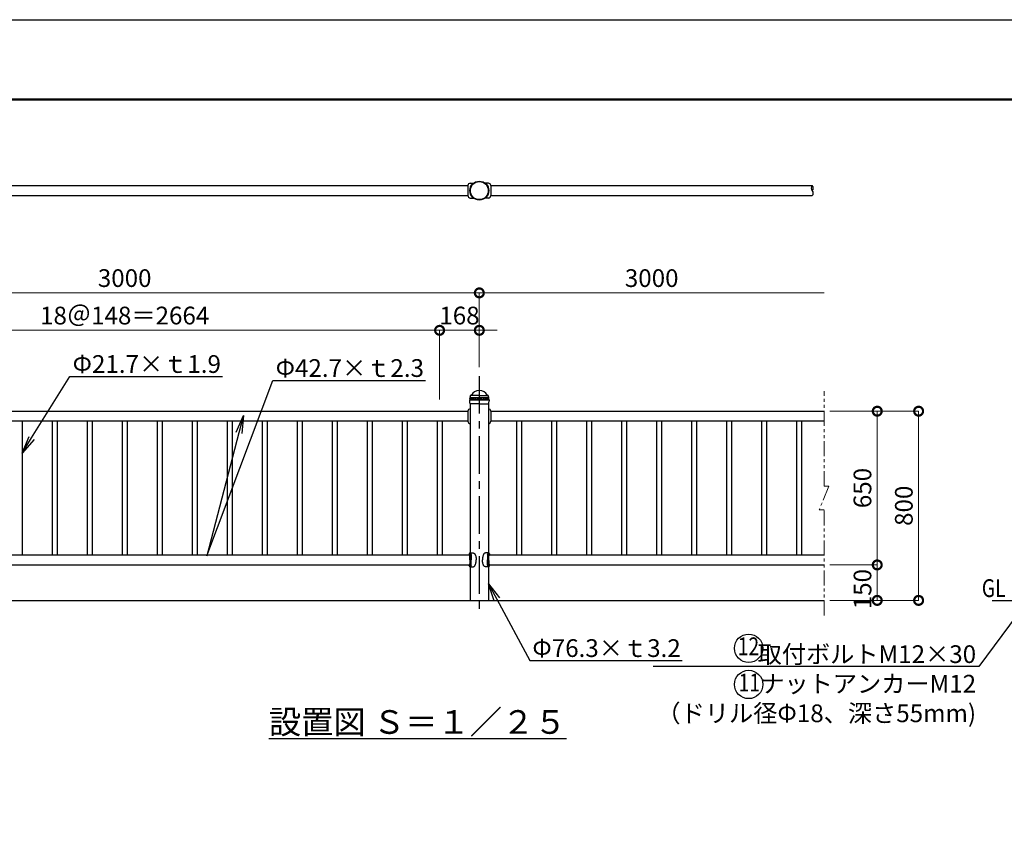
# Model space of a CAD drawing. Extents: x -29 to 10507, y -13 to 7412.
# Drawn here: x 2795 to 6959, y 4001 to 7412 of the extents above; entities that cross this region are included whole.
import ezdxf
from ezdxf import colors
from ezdxf.entities.mleader import LeaderData, LeaderLine
from ezdxf.enums import TextEntityAlignment as Align
from ezdxf.math import Vec2, Vec3

# ---------------------------------------------------------------- set-up
doc = ezdxf.new("R2010")
doc.units = 0
doc.header["$MEASUREMENT"] = 0
doc.header["$PDMODE"] = 1
doc.linetypes.add('CENTER', pattern=[50.8, 31.75, -6.35, 6.35, -6.35])
doc.linetypes.add('PHANTOM', pattern=[63.5, 31.75, -6.35, 6.35, -6.35, 6.35, -6.35])
doc.layers.get('0').update_dxf_attribs({"linetype": 'CONTINUOUS'})
doc.layers.get('DefPoints').update_dxf_attribs({"linetype": 'CONTINUOUS'})
for name, color, linetype, lineweight in [('FRAM3', 1, 'CONTINUOUS', 50), ('寸法線', 3, 'CONTINUOUS', 18), ('想像線', 11, 'PHANTOM', 18)]:
    doc.layers.add(name, color=color, linetype=linetype, lineweight=lineweight)
for name, color, linetype in [('基準線', 6, 'CENTER'), ('外形線', 7, 'CONTINUOUS'), ('文字', 4, 'CONTINUOUS'), ('文字引出', 4, 'CONTINUOUS')]:
    doc.layers.add(name, color=color, linetype=linetype)
doc.styles.get("Standard").update_dxf_attribs({"font": 'TXT.SHX', "bigfont": 'bigfont.shx'})
doc.dimstyles.new('25ベース', dxfattribs={"dimscale": 25, "dimtxt": 3, "dimasz": 3, "dimexe": 0, "dimexo": 1, "dimgap": 1, "dimtad": 3, "dimdec": 1, "dimdsep": 46, "dimtxsty": 'Standard', "dimblk": 'DOTSMALL', "dimcen": 0, "dimclrd": 256, "dimclre": 256, "dimclrt": 7, "dimadec": 3, "dimazin": 2, "dimtfac": 1, "dimtdec": 1, "dimtix": 1, "dimtmove": 2, "dimatfit": 2, "dimldrblk": 'OPEN', "dimfxl": 0, "dimtolj": 1, "dimlwd": -1, "dimlwe": -1, "dimarcsym": 0})

# ---------------------------------------------------------------- blocks, each defined once
blk = doc.blocks.new('_OPEN')
at = {"color": 0, "linetype": 'ByBlock'}
for p, q in [((-1, 0.167), (0, 0)), ((0, 0), (-1, -0.167)), ((0, 0), (-1, 0))]:
    blk.add_line(p, q, dxfattribs=at)
blk = doc.blocks.new('_DotSmall')
at = {"layer": 'FRAM3', "color": 0, "const_width": 0.5}
blk.add_lwpolyline([(-0.0625, 0, 1), (0.0625, 0, 1)], format="xyb", close=True, dxfattribs=at)
blk = doc.blocks.new('*D6')
at = {"layer": 'DefPoints', "color": 0}
for p in [(4738.8, 6256.3), (1738.8, 5917.6), (4738.8, 5917.6)]:
    blk.add_point(p, dxfattribs=at)
at = {"layer": '寸法線'}
for p, q in [((1738.8, 5942.6), (1738.8, 6256.3)), ((1738.8, 6256.3), (4738.8, 6256.3)), ((4738.8, 5942.6), (4738.8, 6256.3))]:
    blk.add_line(p, q, dxfattribs=at)
at = {"layer": '寸法線', "xscale": 75, "yscale": 75, "zscale": 75, "rotation": 180}
blk.add_blockref('_DotSmall', (1738.8, 6256.3), dxfattribs=at)
at = {"layer": '寸法線', "xscale": 75, "yscale": 75, "zscale": 75}
blk.add_blockref('_DotSmall', (4738.8, 6256.3), dxfattribs=at)
at = {"layer": '寸法線', "color": 7, "insert": (3238.8, 6318.8), "char_height": 75, "attachment_point": 5}
blk.add_mtext('\\A1;3000', dxfattribs=at)
blk = doc.blocks.new('*D7')
at = {"layer": 'DefPoints', "color": 0}
for p in [(6196.8, 6256.3), (4738.8, 5917.6), (6196.8, 5837.3)]:
    blk.add_point(p, dxfattribs=at)
at = {"layer": '寸法線'}
for p, q in [((4738.8, 5942.6), (4738.8, 6256.3)), ((4738.8, 6256.3), (6196.8, 6256.3))]:
    blk.add_line(p, q, dxfattribs=at)
at = {"layer": '寸法線', "xscale": 75, "yscale": 75, "zscale": 75, "rotation": 180}
blk.add_blockref('_DotSmall', (4738.8, 6256.3), dxfattribs=at)
at = {"layer": '寸法線', "color": 7, "insert": (5467.8, 6318.8), "char_height": 75, "attachment_point": 5}
blk.add_mtext('\\A1;3000', dxfattribs=at)
blk = doc.blocks.new('_None')
blk = doc.blocks.new('*D8')
at = {"layer": 'DefPoints', "color": 0}
for p in [(4570.8, 6098), (1906.8, 5781.1), (4570.8, 5781.1)]:
    blk.add_point(p, dxfattribs=at)
at = {"layer": '寸法線'}
for p, q in [((1906.8, 5806.1), (1906.8, 6098)), ((1906.8, 6098), (4570.8, 6098)), ((4570.8, 5806.1), (4570.8, 6098))]:
    blk.add_line(p, q, dxfattribs=at)
at = {"layer": '寸法線', "xscale": 75, "yscale": 75, "zscale": 75, "rotation": 180}
blk.add_blockref('_DotSmall', (1906.8, 6098), dxfattribs=at)
at = {"layer": '寸法線', "xscale": 75, "yscale": 75, "zscale": 75}
blk.add_blockref('_DotSmall', (4570.8, 6098), dxfattribs=at)
at = {"layer": '寸法線', "color": 7, "insert": (3238.8, 6160.5), "char_height": 75, "attachment_point": 5}
blk.add_mtext('\\A1;18＠148＝2664', dxfattribs=at)
blk = doc.blocks.new('*D9')
at = {"layer": 'DefPoints', "color": 0}
for p in [(4738.8, 6098), (4738.8, 5946.7), (4570.8, 5806.1)]:
    blk.add_point(p, dxfattribs=at)
at = {"layer": '寸法線'}
for p, q in [((4570.8, 6098), (4495.8, 6098)), ((4570.8, 5831.1), (4570.8, 6098)), ((4570.8, 6098), (4738.8, 6098)), ((4738.8, 5971.7), (4738.8, 6098)), ((4738.8, 6098), (4813.8, 6098))]:
    blk.add_line(p, q, dxfattribs=at)
at = {"layer": '寸法線', "xscale": 75, "yscale": 75, "zscale": 75}
blk.add_blockref('_DotSmall', (4570.8, 6098), dxfattribs=at)
at = {"layer": '寸法線', "xscale": 75, "yscale": 75, "zscale": 75, "rotation": 180}
blk.add_blockref('_DotSmall', (4738.8, 6098), dxfattribs=at)
at = {"layer": '寸法線', "color": 7, "insert": (4654.8, 6160.5), "char_height": 75, "attachment_point": 5}
blk.add_mtext('\\A1;168', dxfattribs=at)
blk = doc.blocks.new('*D11')
at = {"layer": 'DefPoints', "color": 0}
for p in [(6196.8, 5756.1), (6596.8, 5756.1), (6196.8, 4956.1)]:
    blk.add_point(p, dxfattribs=at)
at = {"layer": '寸法線'}
for p, q in [((6221.8, 5756.1), (6596.8, 5756.1)), ((6596.8, 4956.1), (6596.8, 5756.1)), ((6221.8, 4956.1), (6596.8, 4956.1))]:
    blk.add_line(p, q, dxfattribs=at)
at = {"layer": '寸法線', "xscale": 75, "yscale": 75, "zscale": 75}
for p, rotation in [((6596.8, 5756.1), 90), ((6596.8, 4956.1), 270)]:
    blk.add_blockref('_DotSmall', p, dxfattribs=dict(at, rotation=rotation))
at = {"layer": '寸法線', "color": 7, "insert": (6534.3, 5356.1), "char_height": 75, "attachment_point": 5, "rotation": 90}
blk.add_mtext('\\A1;800', dxfattribs=at)
blk = doc.blocks.new('*D12')
at = {"layer": 'DefPoints', "color": 0}
for p in [(6196.8, 5756.1), (6421.8, 5756.1), (6196.8, 5106.1)]:
    blk.add_point(p, dxfattribs=at)
at = {"layer": '寸法線'}
for p, q in [((6221.8, 5756.1), (6421.8, 5756.1)), ((6421.8, 5106.1), (6421.8, 5756.1)), ((6221.8, 5106.1), (6421.8, 5106.1))]:
    blk.add_line(p, q, dxfattribs=at)
at = {"layer": '寸法線', "xscale": 75, "yscale": 75, "zscale": 75}
for p, rotation in [((6421.8, 5756.1), 90), ((6421.8, 5106.1), 270)]:
    blk.add_blockref('_DotSmall', p, dxfattribs=dict(at, rotation=rotation))
at = {"layer": '寸法線', "color": 7, "insert": (6359.3, 5431.1), "char_height": 75, "attachment_point": 5, "rotation": 90}
blk.add_mtext('\\A1;650', dxfattribs=at)
blk = doc.blocks.new('*D13')
at = {"layer": 'DefPoints', "color": 0}
for p in [(6196.8, 5106.1), (6421.8, 5106.1), (6196.8, 4956.1)]:
    blk.add_point(p, dxfattribs=at)
at = {"layer": '寸法線'}
for p, q in [((6221.8, 5106.1), (6421.8, 5106.1)), ((6421.8, 4956.1), (6421.8, 5106.1)), ((6221.8, 4956.1), (6421.8, 4956.1))]:
    blk.add_line(p, q, dxfattribs=at)
at = {"layer": '寸法線', "xscale": 75, "yscale": 75, "zscale": 75}
for p, rotation in [((6421.8, 5106.1), 90), ((6421.8, 4956.1), 270)]:
    blk.add_blockref('_DotSmall', p, dxfattribs=dict(at, rotation=rotation))
at = {"layer": '寸法線', "color": 7, "insert": (6359.5, 5003.7), "char_height": 75, "attachment_point": 5, "rotation": 90}
blk.add_mtext('\\A1;150', dxfattribs=at)

msp = doc.modelspace()

# ---------------------------------------------------------------- linework, layer by layer
at = {"layer": 'DefPoints'}
msp.add_lwpolyline([(-29, 7411.5), (10471, 7411.5), (10471, -13.5), (-29, -13.5)], close=True, dxfattribs=at)
at = {"layer": 'FRAM3', "color": 1, "linetype": 'Continuous'}
msp.add_lwpolyline([(696, 324), (696, 7074), (10133.5, 7074), (10133.5, 324)], close=True, dxfattribs=at)
at = {"layer": '基準線', "ltscale": 5}
msp.add_line((4738.83, 5904.62), (4738.83, 4909.16), dxfattribs=at)
at = {"layer": '外形線'}
for p, q in [((1786.98, 6710.17), (4690.77, 6710.17)), ((4690.68, 6710.17), (4690.68, 6667.47)), ((4700.68, 6720.17), (4713.99, 6720.17)), ((4776.98, 6720.17), (4763.67, 6720.17)), ((4786.98, 6710.17), (6146.8, 6710.17)), ((4786.98, 6710.17), (4786.98, 6667.47)), ((1786.98, 6667.47), (4690.77, 6667.47)), ((4786.98, 6667.47), (6146.8, 6667.47)), ((4700.68, 6657.47), (4713.99, 6657.47)), ((4776.98, 6657.47), (4763.67, 6657.47)), ((4697.35, 5804.24), (4697.56, 5798.28)), ((4697.53, 5804.64), (4780.13, 5804.64)), ((4700.43, 5805.42), (4697.73, 5804.74)), ((4698.48, 5814.04), (4779.18, 5814.04)), ((4700.43, 5813.42), (4698.78, 5813.83)), ((4699.43, 5813.42), (4778.23, 5813.42)), ((4699.43, 5813.42), (4699.43, 5810.66)), ((4699.43, 5808.17), (4699.43, 5805.42)), ((4699.43, 5805.42), (4778.23, 5805.42)), ((4738.83, 5823.04), (4702.63, 5823.04)), ((4738.83, 5823.04), (4775.03, 5823.04)), ((4743.92, 5813.42), (4743.92, 5805.42)), ((4777.23, 5813.42), (4778.88, 5813.83)), ((4777.23, 5805.42), (4779.93, 5804.74)), ((4778.23, 5813.42), (4778.23, 5810.66)), ((4778.23, 5808.17), (4778.23, 5805.42)), ((4780.31, 5804.24), (4780.1, 5798.28)), ((1786.98, 5756.07), (4690.68, 5756.07)), ((4690.68, 5756.07), (4690.68, 5713.37)), ((4738.83, 5787.54), (4698.68, 5787.54)), ((4700.68, 5787.54), (4700.68, 5157.64)), ((4738.83, 5787.54), (4778.98, 5787.54)), ((4776.98, 5787.54), (4776.98, 5157.64)), ((4786.98, 5756.07), (6196.8, 5756.07)), ((4786.98, 5756.07), (4786.98, 5713.37)), ((4690.68, 5713.37), (1786.98, 5713.37)), ((2805.68, 5713.37), (2805.68, 5148.77)), ((2931.98, 5713.37), (2931.98, 5148.77)), ((2953.68, 5713.37), (2953.68, 5148.77)), ((3079.98, 5713.37), (3079.98, 5148.77)), ((3101.68, 5713.37), (3101.68, 5148.77)), ((3227.98, 5713.37), (3227.98, 5148.77)), ((3249.68, 5713.37), (3249.68, 5148.77)), ((3375.98, 5713.37), (3375.98, 5148.77)), ((3397.68, 5713.37), (3397.68, 5148.77)), ((3523.98, 5713.37), (3523.98, 5148.77)), ((3545.68, 5713.37), (3545.68, 5148.77)), ((3671.98, 5713.37), (3671.98, 5148.77)), ((3693.68, 5713.37), (3693.68, 5148.77)), ((3819.98, 5713.37), (3819.98, 5148.77)), ((3841.68, 5713.37), (3841.68, 5148.77)), ((3967.98, 5713.37), (3967.98, 5148.77)), ((3989.68, 5713.37), (3989.68, 5148.77)), ((4115.98, 5713.37), (4115.98, 5148.77)), ((4137.68, 5713.37), (4137.68, 5148.77)), ((4263.98, 5713.37), (4263.98, 5148.77)), ((4285.68, 5713.37), (4285.68, 5148.77)), ((4411.98, 5713.37), (4411.98, 5148.77)), ((4433.68, 5713.37), (4433.68, 5148.77)), ((4559.98, 5713.37), (4559.98, 5148.77)), ((4581.68, 5713.37), (4581.68, 5148.77)), ((6196.8, 5713.37), (4786.98, 5713.37)), ((4895.98, 5713.37), (4895.98, 5148.77)), ((4917.68, 5713.37), (4917.68, 5148.77)), ((5043.98, 5713.37), (5043.98, 5148.77)), ((5065.68, 5713.37), (5065.68, 5148.77)), ((5191.98, 5713.37), (5191.98, 5148.77)), ((5213.68, 5713.37), (5213.68, 5148.77)), ((5339.98, 5713.37), (5339.98, 5148.77)), ((5361.68, 5713.37), (5361.68, 5148.77)), ((5487.98, 5713.37), (5487.98, 5148.77)), ((5509.68, 5713.37), (5509.68, 5148.77)), ((5635.98, 5713.37), (5635.98, 5148.77)), ((5657.68, 5713.37), (5657.68, 5148.77)), ((5783.98, 5713.37), (5783.98, 5148.77)), ((5805.68, 5713.37), (5805.68, 5148.77)), ((5931.98, 5713.37), (5931.98, 5148.77)), ((5953.68, 5713.37), (5953.68, 5148.77)), ((6079.98, 5713.37), (6079.98, 5148.77)), ((6101.68, 5713.37), (6101.68, 5148.77)), ((1781.54, 5148.77), (4696.11, 5148.77)), ((4695.68, 5152.48), (4695.68, 5148.77)), ((4699.64, 5149.92), (4699.64, 5127.42)), ((4699.64, 5104.92), (4699.64, 5127.42)), ((4701.05, 5149.92), (4701.05, 5127.42)), ((4701.05, 5104.92), (4701.05, 5127.42)), ((4702.81, 5148.53), (4702.81, 5146.31)), ((4702.81, 5143.53), (4702.81, 5141.31)), ((4702.81, 5138.53), (4702.81, 5136.31)), ((4702.81, 5133.53), (4702.81, 5131.31)), ((4702.81, 5128.53), (4702.81, 5127.42)), ((4702.81, 5126.31), (4702.81, 5127.42)), ((4702.81, 5121.31), (4702.81, 5123.53)), ((4703.63, 5149.92), (4703.63, 5127.42)), ((4703.63, 5104.92), (4703.63, 5127.42)), ((4703.7, 5149.92), (4703.7, 5127.42)), ((4703.7, 5104.92), (4703.7, 5127.42)), ((4773.96, 5149.92), (4773.96, 5127.42)), ((4773.96, 5104.92), (4773.96, 5127.42)), ((4774.03, 5149.92), (4774.03, 5127.42)), ((4774.03, 5104.92), (4774.03, 5127.42)), ((4774.85, 5148.53), (4774.85, 5146.31)), ((4774.85, 5143.53), (4774.85, 5141.31)), ((4774.85, 5138.53), (4774.85, 5136.31)), ((4774.85, 5133.53), (4774.85, 5131.31)), ((4774.85, 5128.53), (4774.85, 5127.42)), ((4774.85, 5126.31), (4774.85, 5127.42)), ((4774.85, 5121.31), (4774.85, 5123.53)), ((4776.6, 5149.92), (4776.6, 5127.42)), ((4776.6, 5104.92), (4776.6, 5127.42)), ((4778.02, 5149.92), (4778.02, 5127.42)), ((4778.02, 5104.92), (4778.02, 5127.42)), ((4781.54, 5148.77), (6196.8, 5148.77)), ((4781.98, 5152.48), (4781.98, 5148.77)), ((1781.54, 5106.07), (4696.11, 5106.07)), ((4695.68, 5102.37), (4695.68, 5106.07)), ((4700.68, 5097.21), (4700.68, 4956.07)), ((4702.81, 5116.31), (4702.81, 5118.53)), ((4702.81, 5111.31), (4702.81, 5113.53)), ((4702.81, 5106.31), (4702.81, 5108.53)), ((4774.85, 5116.31), (4774.85, 5118.53)), ((4774.85, 5111.31), (4774.85, 5113.53)), ((4774.85, 5106.31), (4774.85, 5108.53)), ((4776.98, 5097.21), (4776.98, 4956.07)), ((4781.54, 5106.07), (6196.8, 5106.07)), ((4781.98, 5102.37), (4781.98, 5106.07)), ((1538.83, 4956.07), (6196.8, 4956.07)), ((6908.03, 4956.07), (7276.86, 4956.07))]:
    msp.add_line(p, q, dxfattribs=at)
for centre, radius in [((4738.83, 6688.82), 40), ((4738.83, 6688.82), 38), ((4738.83, 5809.42), 3.09), ((4738.83, 5809.42), 0.995)]:
    msp.add_circle(centre, radius, dxfattribs=at)
for centre, radius, start, end in [((4700.68, 6710.17), 10, 90, 180), ((4776.98, 6710.17), 10, 0, 90), ((6157.34, 6699.49), 15, 134.62932, 225.37068), ((6136.26, 6699.49), 15, 314.62932, 45.37068), ((4700.68, 6667.47), 10, 180, 270), ((4776.98, 6667.47), 10, 270, 0), ((6136.26, 6678.14), 15, 314.62932, 45.37068), ((4738.83, 5806.07), 38, 90, 153.47465), ((4738.83, 5806.07), 38, 26.52535, 90), ((4697.85, 5804.26), 0.5, 104.03625, 181.99999), ((4775.51, 5801), 78, 182, 189.93679), ((4699.43, 5809.42), 1.5, 90, 270), ((4698.9, 5814.32), 0.5, 167.59119, 255.96374), ((4738.94, 5805.51), 41.5, 156.8367, 167.59119), ((4700.68, 5809.42), 1.77, 97.75483, 262.24517), ((4696.02, 5809.42), 4.76, 338.40691, 21.59309), ((4702.63, 5821.04), 2, 90, 156.8367), ((4703.6, 5809.42), 1.77, 97.83335, 262.16665), ((4701.33, 5809.42), 2.68, 319.20641, 40.79359), ((4708.29, 5809.42), 1.77, 97.96003, 262.03997), ((4706.88, 5809.42), 2.11, 303.76677, 56.23323), ((4714.53, 5809.42), 1.77, 98.12877, 261.87123), ((4713.56, 5809.42), 1.89, 292.35426, 67.64574), ((4722, 5809.42), 1.77, 98.33139, 261.66861), ((4721.29, 5809.42), 1.81, 284.65517, 75.34483), ((4730.33, 5809.42), 1.77, 98.558, 261.442), ((4729.75, 5809.42), 1.78, 280.24241, 79.75759), ((4747.91, 5809.42), 1.78, 100.24241, 259.75759), ((4747.33, 5809.42), 1.77, 278.558, 81.442), ((4756.37, 5809.42), 1.81, 104.65517, 255.34483), ((4755.66, 5809.42), 1.77, 278.33139, 81.66861), ((4764.1, 5809.42), 1.89, 112.35426, 247.64574), ((4763.13, 5809.42), 1.77, 278.12877, 81.87123), ((4770.78, 5809.42), 2.11, 123.76677, 236.23323), ((4769.37, 5809.42), 1.77, 277.96003, 82.03997), ((4776.33, 5809.42), 2.68, 139.20641, 220.79359), ((4774.06, 5809.42), 1.77, 277.83335, 82.16665), ((4775.03, 5821.04), 2, 23.1633, 90), ((4738.72, 5805.51), 41.5, 12.40881, 23.1633), ((4781.63, 5809.42), 4.76, 158.40691, 201.59309), ((4776.97, 5809.42), 1.77, 277.75483, 82.24517), ((4778.23, 5809.42), 1.5, 270, 90), ((4778.76, 5814.32), 0.5, 284.03624, 12.40881), ((4702.15, 5801), 78, 350.06321, 358), ((4779.81, 5804.26), 0.5, 358, 75.96376), ((4700.68, 5756.07), 10, 90, 180), ((4776.98, 5756.07), 10, 0, 90), ((4700.68, 5713.37), 10, 180, 270), ((4776.98, 5713.37), 10, 270, 0), ((4700.68, 5152.48), 5, 105.14553, 180), ((4711.13, 5113.87), 45, 103.23275, 105.14553), ((4766.53, 5113.87), 45, 74.85447, 76.76725), ((4776.98, 5152.48), 5, 0, 74.85447), ((4700.68, 5102.37), 5, 180, 254.85447), ((4711.13, 5140.98), 45, 254.85447, 256.76725), ((4766.53, 5140.98), 45, 283.23275, 285.14553), ((4776.98, 5102.37), 5, 285.14553, 0)]:
    msp.add_arc(centre, radius, start, end, dxfattribs=at)
for centre, major_axis, ratio, start_param, end_param in [((4695.68, 5127.42), (0, 21.5), 0.1711651, -1.5707963, 0), ((4701.47, 5149.92), (0, 4.66), 0.3922116, 0, 1.5707963), ((4702.64, 5149.92), (0, 3.73), 0.4253211, -0.1307834, 1.5707963), ((4701.47, 5149.92), (0, 4.66), 0.4786057, -1.5707963, 0), ((4701.63, 5149.92), (0, 4.66), 0.4280797, -1.5707963, -0.002672), ((4703.26, 5149.92), (0, 1.5), 0.7980977, 0.0694545, 3.1165494), ((4703.26, 5144.92), (0, 1.5), 0.7980977, 0.0694545, 3.1165494), ((4703.26, 5144.92), (0, 1.5), 0.7980977, 0.0694545, 3.1165494), ((4703.26, 5139.92), (0, 1.5), 0.7980977, 0.0694545, 3.1165494), ((4703.26, 5139.92), (0, 1.5), 0.7980977, 0.0694545, 3.1165494), ((4703.26, 5134.92), (0, 1.5), 0.7980977, 0.0694545, 3.1165494), ((4703.26, 5134.92), (0, 1.5), 0.7980977, 0.0694545, 3.1165494), ((4703.26, 5129.92), (0, 1.5), 0.7980977, 0.0694545, 3.1165494), ((4703.26, 5129.92), (0, 1.5), 0.7980977, 0.0694545, 3.1165494), ((4703.26, 5149.92), (0, -1.5), 0.7980977, -3.1415927, 0), ((4703.26, 5144.92), (0, -1.5), 0.7980977, -3.1415927, 0), ((4703.26, 5139.92), (0, -1.5), 0.7980977, -3.1415927, 0), ((4703.26, 5134.92), (0, -1.5), 0.7980977, -3.1415927, 0), ((4703.26, 5129.92), (0, -1.5), 0.7980977, -3.1415927, 0), ((4703.26, 5149.92), (0, 3.5), 0.128886, 0.4104654, 1.1568111), ((4703.26, 5149.92), (0, 1.5), 0.126699, 3.1415927, 6.2831853), ((4703.26, 5144.92), (0, 1.5), 0.126699, 3.1415927, 6.2831853), ((4703.26, 5144.92), (0, 1.5), 0.126699, 3.1415927, 6.2831853), ((4703.26, 5139.92), (0, 1.5), 0.126699, 3.1415927, 6.2831853), ((4703.26, 5139.92), (0, 1.5), 0.126699, 3.1415927, 6.2831853), ((4703.26, 5134.92), (0, 1.5), 0.126699, 3.1415927, 6.2831853), ((4703.26, 5134.92), (0, 1.5), 0.126699, 3.1415927, 6.2831853), ((4703.26, 5129.92), (0, 1.5), 0.126699, 3.1415927, 6.2831853), ((4703.26, 5129.92), (0, 1.5), 0.126699, 3.1415927, 6.2831853), ((4774.4, 5124.92), (0, -1.5), 0.126699, 3.1415927, 6.2831853), ((4774.4, 5124.92), (0, -1.5), 0.126699, 3.1415927, 6.2831853), ((4774.4, 5124.92), (0, 1.5), 0.7980977, 3.1415927, 6.2831853), ((4774.4, 5124.92), (0, 1.5), 0.7980977, -3.0721381, -0.0250433), ((4774.4, 5124.92), (0, 1.5), 0.7980977, -3.0721381, -0.0250433), ((4781.98, 5127.42), (0, 21.5), 0.1711651, 1.5707963, 3.1415927), ((4776.19, 5104.92), (0, 4.66), 0.4786057, 1.5707963, 3.1415927), ((4776.02, 5104.92), (0, 4.66), 0.4280797, 1.5707963, 3.1389207), ((4774.4, 5119.92), (0, -1.5), 0.126699, 3.1415927, 6.2831853), ((4774.4, 5119.92), (0, -1.5), 0.126699, 3.1415927, 6.2831853), ((4774.4, 5114.92), (0, -1.5), 0.126699, 3.1415927, 6.2831853), ((4774.4, 5114.92), (0, -1.5), 0.126699, 3.1415927, 6.2831853), ((4774.4, 5109.92), (0, -1.5), 0.126699, 3.1415927, 6.2831853), ((4774.4, 5109.92), (0, -1.5), 0.126699, 3.1415927, 6.2831853), ((4774.4, 5104.92), (0, -1.5), 0.126699, 3.1415927, 6.2831853), ((4774.4, 5119.92), (0, 1.5), 0.7980977, 3.1415927, 6.2831853), ((4774.4, 5114.92), (0, 1.5), 0.7980977, 3.1415927, 6.2831853), ((4774.4, 5109.92), (0, 1.5), 0.7980977, 3.1415927, 6.2831853), ((4774.4, 5104.92), (0, 1.5), 0.7980977, 3.1415927, 6.2831853), ((4774.4, 5119.92), (0, 1.5), 0.7980977, -3.0721381, -0.0250433), ((4774.4, 5119.92), (0, 1.5), 0.7980977, -3.0721381, -0.0250433), ((4774.4, 5114.92), (0, 1.5), 0.7980977, -3.0721381, -0.0250433), ((4774.4, 5114.92), (0, 1.5), 0.7980977, -3.0721381, -0.0250433), ((4774.4, 5109.92), (0, 1.5), 0.7980977, -3.0721381, -0.0250433), ((4774.4, 5109.92), (0, 1.5), 0.7980977, -3.0721381, -0.0250433), ((4774.4, 5104.92), (0, 1.5), 0.7980977, -3.0721381, -0.0250433), ((4774.4, 5104.92), (0, 3.5), 0.128886, -2.7311272, -1.9847816), ((4775.02, 5104.92), (0, 3.73), 0.4253211, 3.0108093, 4.712389), ((4776.19, 5104.92), (0, 4.66), 0.3922116, 3.1415927, 4.712389)]:
    msp.add_ellipse(centre, major_axis=major_axis, ratio=ratio, start_param=start_param, end_param=end_param, dxfattribs=at)
at = {"layer": '外形線', "extrusion": (0, 0, -1)}
for centre, major_axis, ratio, start_param, end_param in [((4695.68, 5127.42), (0, 21.5), 0.1711651, 1.5707963, 3.1415927), ((4703.26, 5124.92), (0, 1.5), 0.7980977, 3.1415927, 6.2831853), ((4703.26, 5124.92), (0, 1.5), 0.7980977, -3.0721381, -0.0250433), ((4703.26, 5124.92), (0, 1.5), 0.7980977, -3.0721381, -0.0250433), ((4703.26, 5124.92), (0, -1.5), 0.126699, 3.1415927, 6.2831853), ((4703.26, 5124.92), (0, -1.5), 0.126699, 3.1415927, 6.2831853), ((4776.19, 5149.92), (0, 4.66), 0.4786057, -1.5707963, 0), ((4776.02, 5149.92), (0, 4.66), 0.4280797, -1.5707963, -0.002672), ((4774.4, 5149.92), (0, 1.5), 0.126699, 3.1415927, 6.2831853), ((4774.4, 5144.92), (0, 1.5), 0.126699, 3.1415927, 6.2831853), ((4774.4, 5144.92), (0, 1.5), 0.126699, 3.1415927, 6.2831853), ((4774.4, 5139.92), (0, 1.5), 0.126699, 3.1415927, 6.2831853), ((4774.4, 5139.92), (0, 1.5), 0.126699, 3.1415927, 6.2831853), ((4774.4, 5134.92), (0, 1.5), 0.126699, 3.1415927, 6.2831853), ((4774.4, 5134.92), (0, 1.5), 0.126699, 3.1415927, 6.2831853), ((4774.4, 5129.92), (0, 1.5), 0.126699, 3.1415927, 6.2831853), ((4774.4, 5129.92), (0, 1.5), 0.126699, 3.1415927, 6.2831853), ((4774.4, 5149.92), (0, -1.5), 0.7980977, -3.1415927, 0), ((4774.4, 5144.92), (0, -1.5), 0.7980977, -3.1415927, 0), ((4774.4, 5139.92), (0, -1.5), 0.7980977, -3.1415927, 0), ((4774.4, 5134.92), (0, -1.5), 0.7980977, -3.1415927, 0), ((4774.4, 5129.92), (0, -1.5), 0.7980977, -3.1415927, 0), ((4774.4, 5149.92), (0, 1.5), 0.7980977, 0.0694545, 3.1165494), ((4774.4, 5144.92), (0, 1.5), 0.7980977, 0.0694545, 3.1165494), ((4774.4, 5144.92), (0, 1.5), 0.7980977, 0.0694545, 3.1165494), ((4774.4, 5139.92), (0, 1.5), 0.7980977, 0.0694545, 3.1165494), ((4774.4, 5139.92), (0, 1.5), 0.7980977, 0.0694545, 3.1165494), ((4774.4, 5134.92), (0, 1.5), 0.7980977, 0.0694545, 3.1165494), ((4774.4, 5134.92), (0, 1.5), 0.7980977, 0.0694545, 3.1165494), ((4774.4, 5129.92), (0, 1.5), 0.7980977, 0.0694545, 3.1165494), ((4774.4, 5129.92), (0, 1.5), 0.7980977, 0.0694545, 3.1165494), ((4774.4, 5149.92), (0, 3.5), 0.128886, 0.4104654, 1.1568111), ((4775.02, 5149.92), (0, 3.73), 0.4253211, -0.1307834, 1.5707963), ((4776.19, 5149.92), (0, 4.66), 0.3922116, 0, 1.5707963), ((4781.98, 5127.42), (0, 21.5), 0.1711651, -1.5707963, 0), ((4701.47, 5104.92), (0, 4.66), 0.3922116, 3.1415927, 4.712389), ((4702.64, 5104.92), (0, 3.73), 0.4253211, 3.0108093, 4.712389), ((4701.47, 5104.92), (0, 4.66), 0.4786057, 1.5707963, 3.1415927), ((4701.63, 5104.92), (0, 4.66), 0.4280797, 1.5707963, 3.1389207), ((4703.26, 5119.92), (0, 1.5), 0.7980977, 3.1415927, 6.2831853), ((4703.26, 5114.92), (0, 1.5), 0.7980977, 3.1415927, 6.2831853), ((4703.26, 5109.92), (0, 1.5), 0.7980977, 3.1415927, 6.2831853), ((4703.26, 5104.92), (0, 1.5), 0.7980977, 3.1415927, 6.2831853), ((4703.26, 5119.92), (0, 1.5), 0.7980977, -3.0721381, -0.0250433), ((4703.26, 5119.92), (0, 1.5), 0.7980977, -3.0721381, -0.0250433), ((4703.26, 5114.92), (0, 1.5), 0.7980977, -3.0721381, -0.0250433), ((4703.26, 5114.92), (0, 1.5), 0.7980977, -3.0721381, -0.0250433), ((4703.26, 5109.92), (0, 1.5), 0.7980977, -3.0721381, -0.0250433), ((4703.26, 5109.92), (0, 1.5), 0.7980977, -3.0721381, -0.0250433), ((4703.26, 5104.92), (0, 1.5), 0.7980977, -3.0721381, -0.0250433), ((4703.26, 5104.92), (0, 3.5), 0.128886, -2.7311272, -1.9847816), ((4703.26, 5119.92), (0, -1.5), 0.126699, 3.1415927, 6.2831853), ((4703.26, 5119.92), (0, -1.5), 0.126699, 3.1415927, 6.2831853), ((4703.26, 5114.92), (0, -1.5), 0.126699, 3.1415927, 6.2831853), ((4703.26, 5114.92), (0, -1.5), 0.126699, 3.1415927, 6.2831853), ((4703.26, 5109.92), (0, -1.5), 0.126699, 3.1415927, 6.2831853), ((4703.26, 5109.92), (0, -1.5), 0.126699, 3.1415927, 6.2831853), ((4703.26, 5104.92), (0, -1.5), 0.126699, 3.1415927, 6.2831853)]:
    msp.add_ellipse(centre, major_axis=major_axis, ratio=ratio, start_param=start_param, end_param=end_param, dxfattribs=at)
at = {"layer": '外形線'}
for points in [[(4700.83, 5157.67), (4700.88, 5157.67), (4701.04, 5157.68), (4701.32, 5157.6), (4701.67, 5157.41), (4702.13, 5157.18), (4702.7, 5157.04), (4703.34, 5156.84), (4703.91, 5156.86), (4704.44, 5156.7), (4704.96, 5156.7), (4705.73, 5156.64), (4707.89, 5156.6), (4710.23, 5156.63), (4712.67, 5156.62), (4713.77, 5156.42), (4714.69, 5156.13), (4715.44, 5155.86), (4716.23, 5155.5), (4717.08, 5155.05), (4717.98, 5154.47), (4718.96, 5153.7), (4720.16, 5152.5), (4721.14, 5150.26), (4722.26, 5147.16), (4723.34, 5143.93), (4724.25, 5140.61), (4725.47, 5135.34), (4725.38, 5130.77), (4725.38, 5127.42)], [(4700.83, 5097.17), (4700.88, 5097.17), (4701.04, 5097.16), (4701.32, 5097.25), (4701.67, 5097.43), (4702.13, 5097.66), (4702.7, 5097.81), (4703.34, 5098), (4703.91, 5097.98), (4704.44, 5098.14), (4704.96, 5098.15), (4705.73, 5098.21), (4707.89, 5098.24), (4710.23, 5098.21), (4712.67, 5098.23), (4713.77, 5098.42), (4714.69, 5098.71), (4715.44, 5098.99), (4716.23, 5099.34), (4717.08, 5099.8), (4717.98, 5100.37), (4718.96, 5101.14), (4720.16, 5102.34), (4721.14, 5104.58), (4722.26, 5107.68), (4723.34, 5110.92), (4724.25, 5114.23), (4725.47, 5119.51), (4725.38, 5124.07), (4725.38, 5127.42)], [(4776.83, 5157.67), (4776.77, 5157.67), (4776.62, 5157.68), (4776.34, 5157.6), (4775.99, 5157.41), (4775.53, 5157.18), (4774.96, 5157.04), (4774.31, 5156.84), (4773.74, 5156.86), (4773.21, 5156.7), (4772.7, 5156.7), (4771.93, 5156.64), (4769.77, 5156.6), (4767.43, 5156.63), (4764.98, 5156.62), (4763.89, 5156.42), (4762.97, 5156.13), (4762.22, 5155.86), (4761.42, 5155.5), (4760.58, 5155.05), (4759.68, 5154.47), (4758.7, 5153.7), (4757.49, 5152.5), (4756.52, 5150.26), (4755.4, 5147.16), (4754.31, 5143.93), (4753.41, 5140.61), (4752.19, 5135.34), (4752.28, 5130.77), (4752.28, 5127.42)], [(4776.83, 5097.17), (4776.77, 5097.17), (4776.62, 5097.16), (4776.34, 5097.25), (4775.99, 5097.43), (4775.53, 5097.66), (4774.96, 5097.81), (4774.31, 5098), (4773.74, 5097.98), (4773.21, 5098.14), (4772.7, 5098.15), (4771.93, 5098.21), (4769.77, 5098.24), (4767.43, 5098.21), (4764.98, 5098.23), (4763.89, 5098.42), (4762.97, 5098.71), (4762.22, 5098.99), (4761.42, 5099.34), (4760.58, 5099.8), (4759.68, 5100.37), (4758.7, 5101.14), (4757.49, 5102.34), (4756.52, 5104.58), (4755.4, 5107.68), (4754.31, 5110.92), (4753.41, 5114.23), (4752.19, 5119.51), (4752.28, 5124.07), (4752.28, 5127.42)]]:
    msp.add_open_spline(points, degree=3, knots=[0, 0, 0, 0, 0.1681931, 0.4543539, 0.8608232, 1.366995, 1.9815789, 2.6188382, 3.3820078, 3.6672363, 4.2632363, 4.9119556, 5.9920546, 10.7277508, 11.9415754, 13.3285304, 14.0388388, 14.8402416, 15.7088794, 16.6596209, 17.7157632, 18.9208541, 20.3873581, 22.7511423, 26.1460422, 30.3188836, 32.9595605, 36.4672551, 46.5126644, 46.5126644, 46.5126644, 46.5126644], dxfattribs=at)
at = {"layer": '想像線', "ltscale": 2}
for p, q in [((6196.8, 5439.49), (6196.8, 5841.14)), ((6216.8, 5439.49), (6176.8, 5339.49)), ((6196.8, 5439.49), (6216.8, 5439.49)), ((6196.8, 5339.49), (6176.8, 5339.49)), ((6196.8, 4892.06), (6196.8, 5339.49))]:
    msp.add_line(p, q, dxfattribs=at)
at = {"layer": '文字'}
for centre in [(5877.81, 4753.65), (5877.81, 4600.56)]:
    msp.add_circle(centre, 60, dxfattribs=at)

# ---------------------------------------------------------------- texts
at = {"layer": '文字', "width": 0.8}
msp.add_text('GL', height=75, dxfattribs=at).set_placement((6864.12, 4970.43))
for s, p in [('12', (5877.08, 4752.21)), ('11', (5880.86, 4599.12))]:
    msp.add_text(s, height=75, dxfattribs=at).set_placement(p, align=Align.MIDDLE)
at = {"layer": '文字', "insert": (4478.21, 4441.84), "char_height": 100, "attachment_point": 5}
msp.add_mtext('{\\L設置図 Ｓ＝１／２５}', dxfattribs=at)

# ---------------------------------------------------------------- dimensions: what is measured, and where the dimension line sits
at = {"layer": '寸法線'}
for base, p1, p2, picture, middle in [((4738.83, 6256.31), (1738.83, 5917.56), (4738.83, 5917.56), '*D6', (3238.83, 6318.81)), ((4738.83, 6097.95), (4570.83, 5806.07), (4738.83, 5946.72), '*D9', (4654.83, 6160.45))]:
    dim = msp.add_linear_dim(base=base, p1=p1, p2=p2, dimstyle='25ベース', dxfattribs=at)
    dim.commit()
    dim.dimension.update_dxf_attribs({"geometry": picture, "text_midpoint": middle})
dim = msp.add_linear_dim(base=(6196.8, 6256.31), p1=(4738.83, 5917.56), p2=(6196.8, 5837.3), text='3000', dimstyle='25ベース', override={"dimblk1": 'DotSmall', "dimblk2": 'None', "dimsah": 1, "dimse2": 1}, dxfattribs=at)
dim.commit()
dim.dimension.update_dxf_attribs({"geometry": '*D7', "text_midpoint": (5467.81, 6318.81)})
dim = msp.add_linear_dim(base=(4570.83, 6097.95), p1=(1906.83, 5781.07), p2=(4570.83, 5781.07), text='18＠148＝<>', dimstyle='25ベース', dxfattribs=at)
dim.commit()
dim.dimension.update_dxf_attribs({"geometry": '*D8', "text_midpoint": (3238.83, 6160.45)})
for base, p1, picture, middle in [((6596.8, 5756.07), (6196.8, 4956.07), '*D11', (6534.3, 5356.07)), ((6421.8, 5756.07), (6196.8, 5106.07), '*D12', (6359.3, 5431.07))]:
    dim = msp.add_linear_dim(base=base, p1=p1, p2=(6196.8, 5756.07), angle=90, dimstyle='25ベース', dxfattribs=at)
    dim.commit()
    dim.dimension.update_dxf_attribs({"geometry": picture, "text_midpoint": middle})
dim = msp.add_linear_dim(base=(6421.8, 5106.07), p1=(6196.8, 4956.07), p2=(6196.8, 5106.07), angle=90, dimstyle='25ベース', dxfattribs=at)
dim.commit()
dim.dimension.update_dxf_attribs({"geometry": '*D13', "text_midpoint": (6359.55, 5003.69), "dimtype": 160})

# ---------------------------------------------------------------- leaders
at = {"layer": '文字引出'}
ml = msp.add_multileader_mtext('Standard', dxfattribs=at)
ml.set_content('Φ21.7×ｔ1.9', color=7)
ml.set_leader_properties(color=256, linetype='ByLayer', lineweight=-1)
ml.set_arrow_properties(name='OPEN')
ml.build(insert=Vec2(0, 0))
ml.multileader.update_dxf_attribs({"text_left_attachment_type": 6, "text_right_attachment_type": 6, "dogleg_length": 0.36, "arrow_head_size": 75, "scale": 25})
ctx = ml.context
ctx.base_point, ctx.scale, ctx.char_height, ctx.arrow_head_size, ctx.landing_gap_size, ctx.plane_origin = Vec3(3016.11, 5903.04), 25, 75, 75, 2.25, Vec3(2832.32, 6227.92)
ctx.left_attachment, ctx.right_attachment = 6, 6
notes = []
notes.append((ctx, [(0, (1, 1, 0), (3007.11, 5903.04), (1, 0), 9, [(0, [(2805.68, 5579.22)], 0, [])])]))
ctx.mtext.insert, ctx.mtext.flow_direction = Vec3(3018.36, 5993.04), 5
ml = msp.add_multileader_mtext('Standard', dxfattribs=at)
ml.set_content('Φ42.7×ｔ2.3', color=7)
ml.set_leader_properties(color=256, linetype='ByLayer', lineweight=-1)
ml.set_arrow_properties(name='OPEN')
ml.build(insert=Vec2(0, 0))
ml.multileader.update_dxf_attribs({"text_left_attachment_type": 6, "text_right_attachment_type": 6, "dogleg_length": 0.36, "arrow_head_size": 75, "scale": 25})
ctx = ml.context
ctx.base_point, ctx.scale, ctx.char_height, ctx.arrow_head_size, ctx.landing_gap_size, ctx.plane_origin = Vec3(3874.86, 5885.98), 25, 75, 75, 2.25, Vec3(3767.41, 6385.88)
ctx.left_attachment, ctx.right_attachment = 6, 6
notes.append((ctx, [(0, (1, 1, 0), (3865.86, 5885.98), (1, 0), 9, [(1, [(3740.77, 5737.18), (3586.18, 5144.2)], 0, [])])]))
ctx.mtext.insert, ctx.mtext.flow_direction = Vec3(3877.11, 5975.98), 5
ml = msp.add_multileader_mtext('Standard', dxfattribs=at)
ml.set_content('Φ76.3×ｔ3.2', color=7)
ml.set_leader_properties(color=256, linetype='ByLayer', lineweight=-1)
ml.set_arrow_properties(name='OPEN')
ml.build(insert=Vec2(0, 0))
ml.multileader.update_dxf_attribs({"text_left_attachment_type": 6, "text_right_attachment_type": 6, "dogleg_length": 0.36, "arrow_head_size": 75, "scale": 25})
ctx = ml.context
ctx.base_point, ctx.scale, ctx.char_height, ctx.arrow_head_size, ctx.landing_gap_size, ctx.plane_origin = Vec3(4960.77, 4701.76), 25, 75, 75, 2.25, Vec3(4776.98, 5026.64)
ctx.left_attachment, ctx.right_attachment = 6, 6
notes.append((ctx, [(0, (1, 1, 0), (4951.77, 4701.76), (1, 0), 9, [(0, [(4776.98, 5026.64)], 0, [])])]))
ctx.mtext.insert, ctx.mtext.flow_direction = Vec3(4963.02, 4791.76), 5
ml = msp.add_multileader_mtext('Standard', dxfattribs=at)
ml.set_content('\u3000取付ボルトM12×30\\PナットアンカーM12\\P（ドリル径Φ18、深さ55mm)', color=7)
ml.set_leader_properties(color=256, linetype='ByLayer', lineweight=-1)
ml.set_arrow_properties(name='OPEN')
ml.build(insert=Vec2(0, 0))
ml.multileader.update_dxf_attribs({"text_left_attachment_type": 6, "text_right_attachment_type": 6, "dogleg_length": 0.36, "arrow_head_size": 75, "scale": 25})
ctx = ml.context
ctx.base_point, ctx.scale, ctx.char_height, ctx.arrow_head_size, ctx.landing_gap_size, ctx.plane_origin = Vec3(5612.65, 4676.17), 25, 75, 75, 2.25, Vec3(7058.03, 4955.57)
ctx.left_attachment, ctx.right_attachment, ctx.text_align_type = 6, 6, 2
notes.append((ctx, [(0, (1, 1, 0), (6851.15, 4676.17), (-1, 0), 9, [(0, [(7058.03, 4955.57)], 0, [])])]))
ctx.mtext.insert, ctx.mtext.alignment, ctx.mtext.flow_direction = Vec3(6839.9, 4766.17), 3, 5
for ctx, leaders in notes:
    for number, flags, end, landing, length, lines in leaders:
        leader = LeaderData()
        leader.index, (leader.has_last_leader_line, leader.has_dogleg_vector, leader.attachment_direction) = number, flags
        leader.last_leader_point, leader.dogleg_vector, leader.dogleg_length = Vec3(end), Vec3(landing), length
        for number, points, colour, breaks in lines:
            line = LeaderLine()
            line.index, line.vertices, line.color, line.breaks = number, Vec3.list(points), colors.encode_raw_color(colour), breaks
            leader.lines.append(line)
        ctx.leaders.append(leader)

doc.saveas('drawing.dxf')
